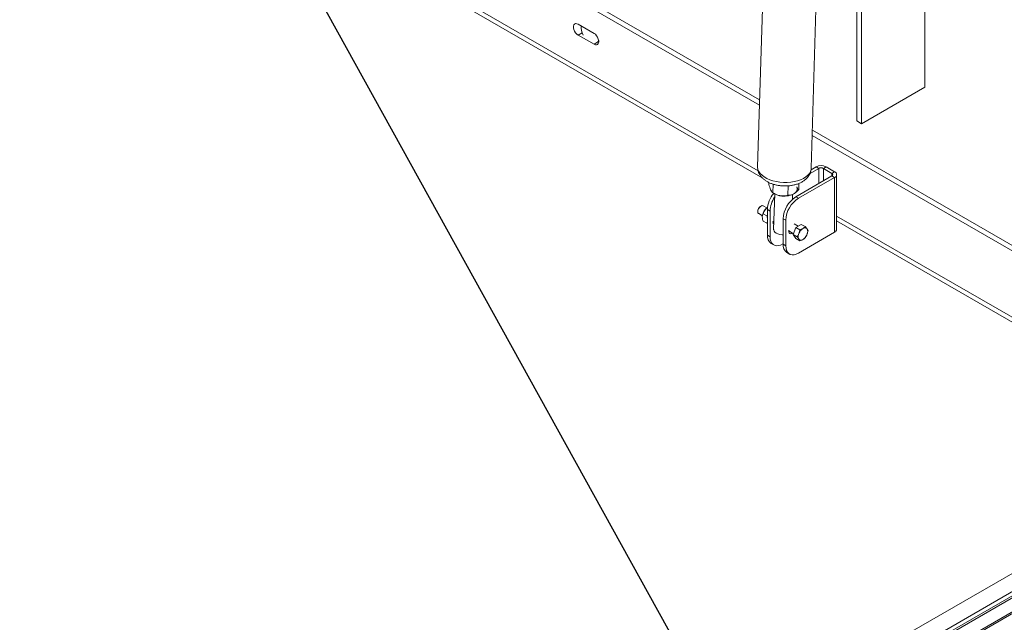
# Model space of a CAD drawing. Units: inches. Extents: x 0.1 to 10.8, y 0.2 to 8.4.
# Drawn here: x 8.7 to 9.9, y 4.7 to 5.4 of the extents above; entities that cross this region are included whole.
import ezdxf

# ---------------------------------------------------------------- set-up
doc = ezdxf.new("R2010")
doc.units = ezdxf.units.IN
doc.header["$MEASUREMENT"] = 0
doc.layers.add('FORMAT', color=7, linetype='Continuous')
doc.styles.get("Standard").update_dxf_attribs({"font": 'ARIAL.TTF'})
doc.dimstyles.new('SLDDIMSTYLE0', dxfattribs={"dimtxt": 0, "dimasz": 0.080892, "dimexe": 0, "dimexo": 0.0625, "dimgap": 0, "dimtad": 0, "dimtih": 1, "dimtoh": 1, "dimdec": 0, "dimrnd": 1e-09, "dimzin": 0, "dimdsep": 46, "dimlunit": 5, "dimtxsty": 'Standard', "dimsah": 1, "dimcen": 0.09, "dimadec": 0, "dimazin": 0, "dimtfac": 0.080892, "dimtdec": 0, "dimtofl": 0, "dimtmove": 0, "dimatfit": 3, "dimfxl": 0, "dimfrac": 2, "dimtolj": 1, "dimtzin": 0, "dimarcsym": 0})

msp = doc.modelspace()

# ---------------------------------------------------------------- linework, layer by layer
at = {"color": 7, "linetype": 'Continuous', "lineweight": 15}
for p, q in [((9.7241, 5.2825), (9.7241, 6.0166)), ((9.7296, 5.2793), (9.7296, 6.0135)), ((9.8033, 5.9709), (9.8033, 5.3218)), ((9.0435, 5.6284), (9.6106, 5.301)), ((9.0437, 5.6347), (9.6108, 5.3073)), ((9.0721, 5.5345), (9.6091, 5.2245)), ((9.0721, 5.5288), (9.6144, 5.2157)), ((9.6151, 5.451), (9.6085, 5.2291)), ((9.671, 5.2273), (9.6775, 5.4491)), ((9.4177, 5.3847), (9.3993, 5.3954)), ((9.4039, 5.3853), (9.3993, 5.3826)), ((9.3993, 5.3826), (9.4177, 5.372)), ((9.4231, 5.3751), (9.4177, 5.372)), ((9.4232, 5.3761), (9.4228, 5.3754)), ((9.8033, 5.3218), (9.7296, 5.2793)), ((9.7241, 5.2825), (9.7296, 5.2793)), ((9.6723, 5.2718), (10.0914, 5.0299)), ((9.6721, 5.2655), (10.0889, 5.0249)), ((9.6696, 5.2213), (9.6798, 5.2272)), ((9.6708, 5.2256), (9.6767, 5.229)), ((9.6798, 5.2272), (9.6767, 5.229)), ((9.6798, 5.2272), (9.6798, 5.2095)), ((9.6882, 5.229), (9.6851, 5.2272)), ((9.6851, 5.2272), (9.6951, 5.2214)), ((9.6851, 5.2272), (9.6851, 5.2126)), ((9.6882, 5.229), (9.6982, 5.2232)), ((9.6951, 5.2184), (9.653, 5.194)), ((9.6982, 5.2166), (9.6561, 5.1923)), ((9.6951, 5.2214), (9.6982, 5.2232)), ((9.6951, 5.2214), (9.6951, 5.2184)), ((9.6982, 5.2166), (9.6951, 5.2184)), ((9.6982, 5.2166), (9.6982, 5.1526)), ((9.7006, 5.156), (9.7006, 5.2199)), ((9.6217, 5.2107), (9.6216, 5.2085)), ((9.6266, 5.2088), (9.6263, 5.1987)), ((9.644, 5.2069), (9.6437, 5.1958)), ((9.6567, 5.2097), (9.6565, 5.2026)), ((9.6259, 5.199), (9.6272, 5.1981)), ((9.6284, 5.1974), (9.6271, 5.1559)), ((9.649, 5.1911), (9.6492, 5.1968)), ((9.6504, 5.1974), (9.6504, 5.1974)), ((9.653, 5.194), (9.6561, 5.1923)), ((9.6136, 5.1837), (9.6133, 5.1836)), ((9.6192, 5.181), (9.6149, 5.1834)), ((9.6229, 5.1774), (9.6198, 5.1792)), ((9.6198, 5.1792), (9.6198, 5.1492)), ((9.6229, 5.1774), (9.6229, 5.1475)), ((9.6088, 5.1758), (9.6089, 5.1754)), ((9.6097, 5.1744), (9.614, 5.172)), ((9.6149, 5.1743), (9.6193, 5.1717)), ((9.6193, 5.1717), (9.6198, 5.1721)), ((9.6413, 5.1667), (9.6383, 5.1685)), ((9.6383, 5.1685), (9.6383, 5.1386)), ((9.6413, 5.1667), (9.6413, 5.1368)), ((9.7006, 5.1716), (10.0591, 4.9647)), ((9.7006, 5.1659), (10.0569, 4.9603)), ((9.6149, 5.1657), (9.6193, 5.1632)), ((9.6193, 5.1632), (9.6198, 5.1643)), ((9.6198, 5.163), (9.6193, 5.1632)), ((9.6264, 5.1648), (9.6274, 5.1642)), ((9.653, 5.1581), (9.6498, 5.1499)), ((9.6559, 5.1598), (9.6512, 5.1625)), ((9.6594, 5.1618), (9.653, 5.1581)), ((9.6576, 5.1555), (9.653, 5.1581)), ((9.664, 5.1592), (9.6594, 5.1618)), ((9.662, 5.1574), (9.6606, 5.1566)), ((9.6664, 5.1561), (9.6657, 5.1571)), ((9.6198, 5.1492), (9.6229, 5.1475)), ((9.6448, 5.1542), (9.6503, 5.151)), ((9.6544, 5.1472), (9.6498, 5.1499)), ((9.6498, 5.1499), (9.653, 5.1454)), ((9.6576, 5.1427), (9.653, 5.1454)), ((9.6982, 5.1526), (9.6561, 5.1283)), ((9.6569, 5.152), (9.6562, 5.1502)), ((9.6562, 5.1452), (9.6569, 5.1442)), ((9.6606, 5.1439), (9.662, 5.1447)), ((9.6657, 5.1493), (9.6664, 5.1511)), ((9.6242, 5.1397), (9.6272, 5.1379)), ((9.6377, 5.139), (9.6383, 5.1393)), ((9.6383, 5.1386), (9.6413, 5.1368)), ((9.6426, 5.1291), (9.6457, 5.1273)), ((10.3168, 4.9662), (8.4491, 3.888)), ((10.3085, 4.9662), (8.4491, 3.8928)), ((10.3453, 4.9638), (8.4491, 3.8692)), ((10.3168, 4.9638), (8.4491, 3.8856)), ((10.3453, 4.9619), (8.4491, 3.8673)), ((8.4703, 3.9261), (10.2334, 4.9439))]:
    msp.add_line(p, q, dxfattribs=at)
at = {"color": 7, "linetype": 'Continuous', "lineweight": 15, "flags": 128}
for points in [[(9.3993, 5.3954), (9.3977, 5.396), (9.3963, 5.3961), (9.3951, 5.3956), (9.3943, 5.3945), (9.3938, 5.3931), (9.3938, 5.3912), (9.3943, 5.3892), (9.3951, 5.3872), (9.3963, 5.3853), (9.3977, 5.3838), (9.3993, 5.3826)], [(9.4177, 5.372), (9.4193, 5.3713), (9.4207, 5.3713), (9.4219, 5.3718), (9.4227, 5.3728), (9.4232, 5.3743), (9.4232, 5.3761), (9.4227, 5.3781), (9.4219, 5.3801), (9.4207, 5.382), (9.4193, 5.3836), (9.4177, 5.3847)], [(9.4231, 5.3767), (9.423, 5.3764), (9.4221, 5.375)], [(9.671, 5.2273), (9.6708, 5.2258), (9.6701, 5.2235), (9.6688, 5.2212), (9.667, 5.2191), (9.6646, 5.2172), (9.6618, 5.2155), (9.6586, 5.214), (9.655, 5.2127), (9.6512, 5.2118), (9.6471, 5.2112), (9.6429, 5.2108), (9.6387, 5.2108), (9.6344, 5.2112), (9.6303, 5.2118), (9.6263, 5.2128), (9.6226, 5.214), (9.6192, 5.2155), (9.6162, 5.2173), (9.6136, 5.2192), (9.6115, 5.2213), (9.6099, 5.2236), (9.6089, 5.2259), (9.6085, 5.2283), (9.6085, 5.2291)], [(9.6541, 5.2055), (9.6545, 5.2044), (9.6546, 5.2033), (9.6545, 5.2021), (9.6541, 5.201), (9.6534, 5.1999), (9.6525, 5.1989), (9.6514, 5.198), (9.65, 5.1972)], [(9.6149, 5.1834), (9.6142, 5.1837), (9.613, 5.1835), (9.6117, 5.1827), (9.6105, 5.1815), (9.6095, 5.18), (9.6089, 5.1784), (9.6086, 5.1768), (9.6089, 5.1755), (9.6095, 5.1746), (9.6097, 5.1744)], [(9.6265, 5.1636), (9.6269, 5.1638), (9.6274, 5.1641)], [(9.6383, 5.1498), (9.6369, 5.1498), (9.6345, 5.1501), (9.6322, 5.1507), (9.6302, 5.1516), (9.6286, 5.1527), (9.6276, 5.154), (9.6272, 5.1554), (9.6271, 5.1559)], [(9.645, 5.1551), (9.6449, 5.1546), (9.6449, 5.1531), (9.6453, 5.1519), (9.6461, 5.1512), (9.6471, 5.151), (9.6484, 5.1514), (9.649, 5.1517)], [(9.6229, 5.1475), (9.6232, 5.1446), (9.6238, 5.1422), (9.6249, 5.1401), (9.6264, 5.1385), (9.6282, 5.1375), (9.6303, 5.137), (9.6326, 5.1371), (9.6351, 5.1377), (9.6377, 5.139)], [(9.6459, 5.1535), (9.6453, 5.1531), (9.6449, 5.153)], [(9.6413, 5.1368), (9.6416, 5.134), (9.6422, 5.1315), (9.6433, 5.1295), (9.6448, 5.1279), (9.6466, 5.1268), (9.6487, 5.1263), (9.651, 5.1264), (9.6535, 5.1271), (9.6561, 5.1283)]]:
    msp.add_lwpolyline(points, dxfattribs=at)
at = {"color": 7, "linetype": 'Continuous', "lineweight": 15}
for centre, radius, start, end in [((9.4231, 5.3925), 0.0205, 176.7818, 209.0231), ((9.6824, 5.2179), 0.0125, 62.6101, 117.3901), ((9.6824, 5.2221), 0.00576, 62.6097, 117.3907), ((9.6945, 5.2199), 0.00164, 290.7844, 69.2156), ((9.697, 5.2199), 0.00355, 290.7837, 69.2157), ((9.6516, 5.1777), 0.0318, 140.187, 177.4637), ((9.6541, 5.1761), 0.0312, 145.9356, 177.5886), ((9.6378, 5.215), 0.02, 237.9261, 261.7113), ((9.6395, 5.2193), 0.0245, 259.2808, 295.4159), ((9.6701, 5.1671), 0.0319, 122.4764, 177.5235), ((9.6732, 5.1654), 0.0319, 122.4764, 177.5235), ((9.6151, 5.1773), 0.00657, 106.35, 193.6552), ((9.6278, 5.1699), 0.014, 140.2275, 177.3613), ((9.6266, 5.1714), 0.0121, 123.2998, 141.9117), ((9.6298, 5.1645), 0.00348, 159.2227, 224.7967), ((9.6681, 5.1468), 0.0124, 127.26, 155.1514), ((9.6636, 5.1545), 0.00334, 50.7823, 118.9987), ((9.6596, 5.1536), 0.00729, 340.0318, 19.9682), ((9.6965, 5.1564), 0.00409, 294.3743, 354.305), ((9.6303, 5.1482), 0.0105, 174.3368, 234.3518), ((9.663, 5.1477), 0.00729, 160.0318, 199.9682), ((9.659, 5.1468), 0.00334, 230.7825, 298.9972), ((9.6545, 5.1545), 0.0124, 307.2594, 335.1514), ((9.6487, 5.1376), 0.0105, 174.3368, 234.3518)]:
    msp.add_arc(centre, radius, start, end, dxfattribs=at)
for points, knots in [([(9.6085, 5.229), (9.6085, 5.2282), (9.6085, 5.2265), (9.6091, 5.2238), (9.6102, 5.2211), (9.6117, 5.2186), (9.6137, 5.2163), (9.616, 5.2141), (9.6188, 5.2122), (9.622, 5.2104), (9.6255, 5.209), (9.6293, 5.2079), (9.6332, 5.2072), (9.6372, 5.2067), (9.6412, 5.2066), (9.6452, 5.2068), (9.6491, 5.2074), (9.653, 5.2083), (9.6566, 5.2095), (9.66, 5.2112), (9.663, 5.2131), (9.6655, 5.2153), (9.6675, 5.2176), (9.6691, 5.22), (9.6702, 5.2227), (9.6709, 5.2251), (9.6709, 5.2267), (9.6709, 5.2272)], [0, 0, 0, 0, 0.030982, 0.0674, 0.103812, 0.140892, 0.179248, 0.219317, 0.261175, 0.304404, 0.348284, 0.392094, 0.435661, 0.47902, 0.522303, 0.565679, 0.609281, 0.653305, 0.697937, 0.743284, 0.789212, 0.829441, 0.867948, 0.904895, 0.940696, 0.979416, 1, 1, 1, 1]), ([(9.6216, 5.2085), (9.6219, 5.2074), (9.6225, 5.2051), (9.6233, 5.2028), (9.6238, 5.2018), (9.6239, 5.2016)], [0, 0, 0, 0, 0.43239, 0.879554, 1, 1, 1, 1]), ([(9.6239, 5.2016), (9.6243, 5.2009), (9.6251, 5.1994), (9.6259, 5.1989), (9.6263, 5.1987)], [0, 0, 0, 0, 0.504004, 1, 1, 1, 1]), ([(9.65, 5.1972), (9.6501, 5.1972), (9.651, 5.1977), (9.6527, 5.1989), (9.6548, 5.2008), (9.656, 5.2021), (9.6565, 5.2026)], [0, 0, 0, 0, 0.048845, 0.400094, 0.764038, 1, 1, 1, 1]), ([(9.6565, 5.2026), (9.6561, 5.2028), (9.6555, 5.2032), (9.6546, 5.2044), (9.6542, 5.2053), (9.6541, 5.2055)], [0, 0, 0, 0, 0.4323837, 0.8795521, 1, 1, 1, 1]), ([(9.6263, 5.1987), (9.6275, 5.1981), (9.6299, 5.1967), (9.6329, 5.1956), (9.6346, 5.1953), (9.6349, 5.1952)], [0, 0, 0, 0, 0.432388, 0.879552, 1, 1, 1, 1]), ([(9.6349, 5.1952), (9.6365, 5.1951), (9.6395, 5.1948), (9.6423, 5.1955), (9.6437, 5.1958)], [0, 0, 0, 0, 0.504, 1, 1, 1, 1]), ([(9.6437, 5.1958), (9.6444, 5.1958), (9.6458, 5.1958), (9.6479, 5.1962), (9.6493, 5.1969), (9.65, 5.1972)], [0, 0, 0, 0, 0.37053, 0.681055, 1, 1, 1, 1]), ([(9.6171, 5.1789), (9.6166, 5.1782), (9.6156, 5.1767), (9.6151, 5.1751), (9.6149, 5.1743)], [0, 0, 0, 0, 0.503997, 1, 1, 1, 1]), ([(9.6202, 5.1816), (9.6199, 5.1814), (9.6189, 5.1808), (9.6179, 5.1798), (9.6172, 5.1791), (9.6171, 5.1789)], [0, 0, 0, 0, 0.242561, 0.839274, 1, 1, 1, 1]), ([(9.6149, 5.1743), (9.6148, 5.1741), (9.6143, 5.1732), (9.6139, 5.1719), (9.6139, 5.1707), (9.6139, 5.1706)], [0, 0, 0, 0, 0.178176, 0.927154, 1, 1, 1, 1]), ([(9.6139, 5.1706), (9.614, 5.1696), (9.6141, 5.168), (9.6147, 5.1663), (9.6149, 5.1657)], [0, 0, 0, 0, 0.627003, 1, 1, 1, 1]), ([(9.6198, 5.1697), (9.6198, 5.1701), (9.6197, 5.1707), (9.6194, 5.1714), (9.6193, 5.1717)], [0, 0, 0, 0, 0.5764737, 1, 1, 1, 1]), ([(9.6569, 5.152), (9.6569, 5.1522), (9.6573, 5.1533), (9.6575, 5.1545), (9.6576, 5.1555)], [0, 0, 0, 0, 0.163371, 1, 1, 1, 1]), ([(9.6576, 5.1555), (9.6581, 5.1556), (9.6591, 5.156), (9.6601, 5.1564), (9.6606, 5.1566)], [0, 0, 0, 0, 0.452799, 1, 1, 1, 1]), ([(9.662, 5.1574), (9.6623, 5.1577), (9.663, 5.1582), (9.6636, 5.1588), (9.664, 5.1592)], [0, 0, 0, 0, 0.38311, 1, 1, 1, 1]), ([(9.664, 5.1592), (9.6642, 5.159), (9.6648, 5.1583), (9.6653, 5.1576), (9.6657, 5.1571)], [0, 0, 0, 0, 0.24467, 1, 1, 1, 1]), ([(9.6664, 5.1561), (9.6665, 5.156), (9.6668, 5.1555), (9.667, 5.155), (9.6672, 5.1546)], [0, 0, 0, 0, 0.163371, 1, 1, 1, 1]), ([(9.6672, 5.1546), (9.6672, 5.1543), (9.667, 5.1531), (9.6667, 5.152), (9.6664, 5.1511)], [0, 0, 0, 0, 0.24467, 1, 1, 1, 1]), ([(9.6544, 5.1472), (9.6546, 5.1475), (9.6552, 5.1484), (9.6558, 5.1494), (9.6562, 5.1502)], [0, 0, 0, 0, 0.24467, 1, 1, 1, 1]), ([(9.6562, 5.1452), (9.6561, 5.1453), (9.6556, 5.146), (9.655, 5.1467), (9.6544, 5.1472)], [0, 0, 0, 0, 0.163371, 1, 1, 1, 1]), ([(9.6576, 5.1427), (9.6576, 5.1428), (9.6574, 5.1433), (9.6571, 5.1438), (9.6569, 5.1442)], [0, 0, 0, 0, 0.244671, 1, 1, 1, 1]), ([(9.6606, 5.1439), (9.6602, 5.1437), (9.6593, 5.1433), (9.6583, 5.1429), (9.6576, 5.1427)], [0, 0, 0, 0, 0.383093, 1, 1, 1, 1]), ([(9.664, 5.1464), (9.6637, 5.1461), (9.6631, 5.1455), (9.6624, 5.145), (9.662, 5.1447)], [0, 0, 0, 0, 0.452787, 1, 1, 1, 1]), ([(9.6657, 5.1493), (9.6656, 5.1492), (9.6652, 5.1481), (9.6645, 5.1472), (9.664, 5.1464)], [0, 0, 0, 0, 0.163371, 1, 1, 1, 1])]:
    msp.add_open_spline(points, degree=3, knots=knots, dxfattribs=at)

# ---------------------------------------------------------------- leaders
at = {"layer": 'FORMAT', "color": 8}
msp.add_leader([(9.0151, 5.5737), (9.876, 4.0165)], dimstyle='SLDDIMSTYLE0', dxfattribs=at)

doc.saveas('drawing.dxf')
